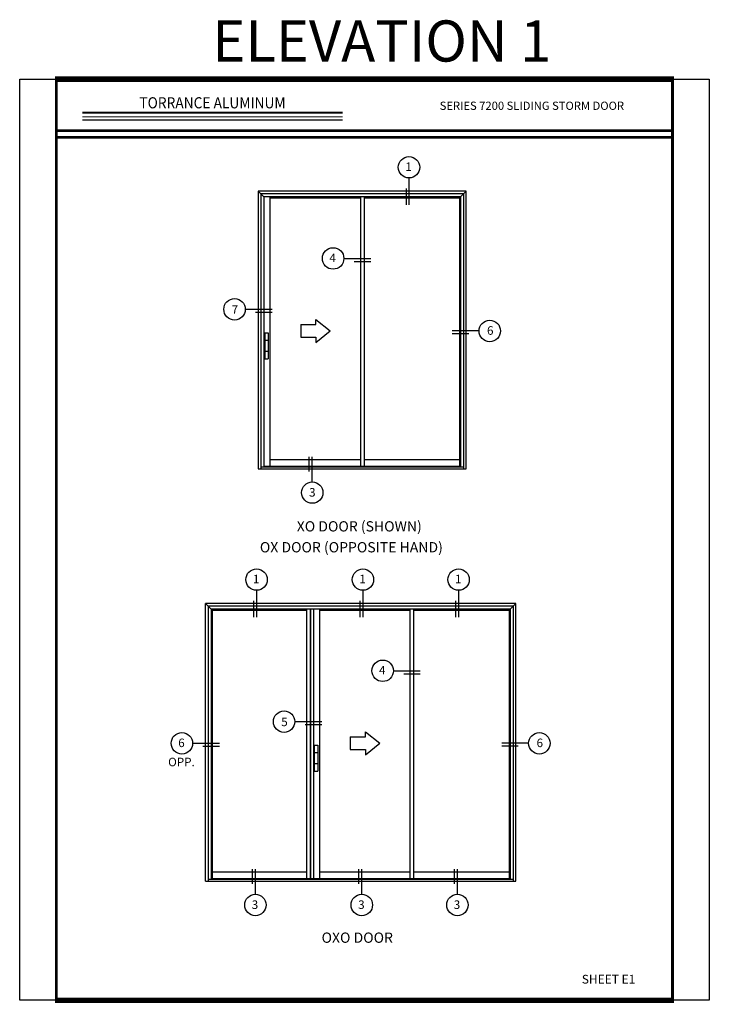
# Model space of a CAD drawing. Extents: x -46 to 75, y -13 to 92.
# Drawn here: x 59 to 75, y 69 to 92 of the extents above; entities that cross this region are included whole.
import ezdxf
from ezdxf.enums import TextEntityAlignment as Align

# ---------------------------------------------------------------- set-up
doc = ezdxf.new("R2010")
doc.units = 0
doc.header["$MEASUREMENT"] = 0
doc.layers.get('0').update_dxf_attribs({"linetype": 'CONTINUOUS'})
doc.layers.get('Defpoints').update_dxf_attribs({"linetype": 'CONTINUOUS'})
for name, color, linetype in [('BorderText', 7, 'CONTINUOUS'), ('DIMENSIONS', 3, 'CONTINUOUS'), ('Hardware', 5, 'CONTINUOUS'), ('Object', 6, 'CONTINUOUS'), ('TEXT', 4, 'CONTINUOUS')]:
    doc.layers.add(name, color=color, linetype=linetype)
doc.styles.add('Arial', font='ARIAL.TTF')
doc.styles.add('Simplex', font='simplex.shx')
doc.styles.add('STYLE1', font='bgothm.ttf')

# ---------------------------------------------------------------- blocks, each defined once
blk = doc.blocks.new('sheet')
at = {"linetype": 'Continuous'}
for points, const_width in [([(7.456, 10.492), (0.403, 10.492)], 0.0619), ([(0.419, 10.523), (0.419, -0.031)], 0.0309), ([(7.44, -0.031), (7.44, 10.523)], 0.0309), ([(7.44, 9.904), (0.419, 9.904)], 0.0309), ([(7.44, 9.829), (0.419, 9.829)], 0.0309), ([(0.403, 0), (7.456, 0)], 0.0619)]:
    blk.add_lwpolyline(points, dxfattribs=dict(at, const_width=const_width))
at = {"layer": 'Defpoints'}
blk.add_lwpolyline([(0, 0), (0, 10.492), (7.859, 10.492), (7.859, 0)], close=True, dxfattribs=at)

msp = doc.modelspace()

# ---------------------------------------------------------------- linework, layer by layer
at = {"layer": 'BorderText', "color": 5}
msp.add_line((60.532891, 89.23455), (66.46554, 89.23455), dxfattribs=at)
for points, const_width in [([(60.532891, 89.392806), (66.46554, 89.392806)], 0.040584), ([(60.532891, 89.297059), (66.46554, 89.297059)], 0.020292)]:
    msp.add_lwpolyline(points, dxfattribs=dict(at, const_width=const_width))
at = {"layer": 'DIMENSIONS'}
for p, q in [((65.85545, 84.564556), (65.85545, 84.681449)), ((65.85545, 84.681449), (66.182667, 84.421052)), ((65.51026, 84.564556), (65.85545, 84.564556)), ((65.51026, 84.564556), (65.51026, 84.277547)), ((65.85545, 84.160655), (66.182667, 84.421052)), ((65.51026, 84.277547), (65.85545, 84.277547)), ((65.85545, 84.277547), (65.85545, 84.160655)), ((66.640305, 75.170905), (66.985495, 75.170905)), ((66.640305, 75.170905), (66.640305, 74.883895)), ((66.985495, 75.170905), (66.985495, 75.287797)), ((66.985495, 75.287797), (67.312711, 75.0274)), ((66.985495, 74.767003), (67.312711, 75.0274)), ((66.640305, 74.883895), (66.985495, 74.883895)), ((66.985495, 74.883895), (66.985495, 74.767003))]:
    msp.add_line(p, q, dxfattribs=at)
at = {"layer": 'Hardware'}
for p, q in [((64.688503, 84.377403), (64.688503, 83.784216)), ((64.688503, 84.377403), (64.77089, 84.377403)), ((64.77089, 84.377403), (64.77089, 83.784216)), ((64.688503, 84.208705), (64.77089, 84.208705)), ((64.688503, 83.962592), (64.77089, 83.962592)), ((64.688503, 83.784216), (64.77089, 83.784216)), ((65.818547, 74.983751), (65.900935, 74.983751)), ((65.818547, 74.983751), (65.818547, 74.390564)), ((65.900935, 74.983751), (65.900935, 74.390564)), ((65.818547, 74.815053), (65.900935, 74.815053)), ((65.818547, 74.56894), (65.900935, 74.56894)), ((65.818547, 74.390564), (65.900935, 74.390564))]:
    msp.add_line(p, q, dxfattribs=at)
at = {"layer": 'Object'}
for p, q in [((69.284903, 87.607773), (64.538809, 87.607773)), ((64.538809, 87.607773), (64.538809, 81.279648)), ((64.538809, 87.607773), (64.670628, 87.475954)), ((69.218993, 87.541864), (64.604719, 87.541864)), ((64.604719, 87.541864), (64.604719, 81.279648)), ((69.284903, 87.607773), (69.153083, 87.475954)), ((69.218993, 87.541864), (69.218993, 81.279648)), ((69.284903, 81.279648), (69.284903, 87.607773)), ((64.670628, 87.475954), (64.670628, 81.329081)), ((69.153083, 87.475954), (64.670628, 87.475954)), ((64.808643, 87.475954), (64.808643, 81.337319)), ((66.869545, 87.447119), (64.808643, 87.447119)), ((66.869545, 87.475954), (66.869545, 81.337319)), ((66.954167, 87.475954), (66.954167, 81.337319)), ((69.130285, 87.447119), (66.954167, 87.447119)), ((69.130285, 87.475954), (69.130285, 81.337319)), ((69.153083, 87.475954), (69.153083, 81.329081)), ((64.808643, 81.489736), (66.869545, 81.489736)), ((66.954167, 81.489736), (69.130285, 81.489736)), ((64.538809, 81.279648), (69.284903, 81.279648)), ((64.604719, 81.329081), (69.218993, 81.329081)), ((64.670628, 81.337319), (69.153083, 81.337319)), ((70.414947, 78.214122), (63.336272, 78.214122)), ((63.336272, 78.214122), (63.468091, 78.082302)), ((63.336272, 71.885997), (63.336272, 78.214122)), ((70.349038, 78.148212), (63.402181, 78.148212)), ((63.402181, 78.148212), (63.402181, 71.885997)), ((70.283128, 78.082302), (63.468091, 78.082302)), ((63.468091, 78.082302), (63.468091, 71.935429)), ((63.490889, 78.082302), (63.490889, 71.943668)), ((65.64421, 78.082302), (65.64421, 71.943668)), ((65.728831, 78.082302), (65.728831, 71.943668)), ((65.734763, 78.082302), (65.734763, 71.943668)), ((65.800673, 78.082302), (65.800673, 71.943668)), ((65.938688, 78.082302), (65.938688, 71.943668)), ((67.99959, 78.082302), (67.99959, 71.943668)), ((68.084211, 78.082302), (68.084211, 71.943668)), ((70.26033, 78.082302), (70.26033, 71.943668)), ((70.414947, 78.214122), (70.283128, 78.082302)), ((70.283128, 78.082302), (70.283128, 71.935429)), ((70.349038, 78.148212), (70.349038, 71.885997)), ((70.414947, 71.885997), (70.414947, 78.214122)), ((65.64421, 78.053467), (63.490889, 78.053467)), ((67.99959, 78.053467), (65.938688, 78.053467)), ((70.26033, 78.053467), (68.084211, 78.053467)), ((63.490889, 72.096084), (65.64421, 72.096084)), ((65.938688, 72.096084), (67.99959, 72.096084)), ((68.084211, 72.096084), (70.26033, 72.096084)), ((63.336272, 71.885997), (70.414947, 71.885997)), ((63.402181, 71.935429), (70.349038, 71.935429)), ((63.468091, 71.943668), (65.728831, 71.943668)), ((65.728831, 71.943668), (70.283128, 71.943668))]:
    msp.add_line(p, q, dxfattribs=at)
at = {"layer": 'TEXT'}
for p, q in [((67.977988, 87.905863), (67.977988, 87.293771)), ((67.909913, 87.66956), (67.909913, 87.293771)), ((66.493096, 86.07266), (67.105188, 86.07266)), ((66.7294, 86.004586), (67.105188, 86.004586)), ((64.245574, 84.914782), (64.857666, 84.914782)), ((64.481877, 84.846707), (64.857666, 84.846707)), ((69.575578, 84.421052), (68.963485, 84.421052)), ((69.339274, 84.352977), (68.963485, 84.352977)), ((65.704753, 81.218692), (65.704753, 81.555418)), ((65.772827, 80.982388), (65.772827, 81.555418)), ((64.503311, 78.512212), (64.503311, 77.900119)), ((66.928619, 78.512212), (66.928619, 77.900119)), ((69.108032, 78.512212), (69.108032, 77.900119)), ((64.435237, 78.275908), (64.435237, 77.900119)), ((66.860545, 78.275908), (66.860545, 77.900119)), ((69.039957, 78.275908), (69.039957, 77.900119)), ((67.62314, 76.679009), (68.235233, 76.679009)), ((67.859444, 76.610934), (68.235233, 76.610934)), ((65.375618, 75.52113), (65.987711, 75.52113)), ((65.611922, 75.453056), (65.987711, 75.453056)), ((63.045597, 75.0274), (63.657689, 75.0274)), ((63.281901, 74.959325), (63.657689, 74.959325)), ((70.705622, 75.0274), (70.09353, 75.0274)), ((70.469318, 74.959325), (70.09353, 74.959325)), ((64.409489, 71.82504), (64.409489, 72.161766)), ((64.477564, 71.588736), (64.477564, 72.161766)), ((66.834797, 71.82504), (66.834797, 72.161766)), ((66.902872, 71.588736), (66.902872, 72.161766)), ((69.01421, 71.82504), (69.01421, 72.161766)), ((69.082285, 71.588736), (69.082285, 72.161766))]:
    msp.add_line(p, q, dxfattribs=at)
for centre in [(67.977988, 88.150004), (66.248955, 86.07266), (64.001433, 84.914782), (69.819718, 84.421052), (65.772827, 80.738247), (64.503311, 78.756352), (66.928619, 78.756352), (69.108032, 78.756352), (67.379, 76.679009), (65.131477, 75.52113), (62.801456, 75.0274), (70.949763, 75.0274), (64.477564, 71.344596), (66.902872, 71.344596), (69.082285, 71.344596)]:
    msp.add_circle(centre, 0.244141, dxfattribs=at)

# ---------------------------------------------------------------- block references
at = {"xscale": 2, "yscale": 2, "zscale": 2}
msp.add_blockref('sheet', (59.104569, 69.17388), dxfattribs=at)

# ---------------------------------------------------------------- texts
at = {"layer": 'BorderText', "color": 5, "style": 'STYLE1', "width": 0.90625}
msp.add_text('TORRANCE ALUMINUM', height=0.25364973, dxfattribs=at).set_placement((63.499216, 89.49236), align=Align.CENTER)
at = {"layer": 'TEXT'}
for s, height, style, p in [('ELEVATION 1', 0.93749536, 'Simplex', (67.357939, 91.026779)), ('ELEVATION 1', 0.93749536, 'Simplex', (67.357939, 91.026779)), ('1', 0.194404, 'Arial', (67.968144, 88.162254)), ('4', 0.194404, 'Arial', (66.239112, 86.087739)), ('7', 0.194404, 'Arial', (64.009511, 84.908372)), ('6', 0.194404, 'Arial', (69.830187, 84.431386)), ('3', 0.194404, 'Arial', (65.774589, 80.744603)), ('1', 0.194404, 'Arial', (64.493468, 78.768603)), ('1', 0.194404, 'Arial', (66.918776, 78.768603)), ('1', 0.194404, 'Arial', (69.098189, 78.768603)), ('4', 0.194404, 'Arial', (67.369157, 76.694087)), ('5', 0.194404, 'Arial', (65.139555, 75.51472)), ('6', 0.194404, 'Arial', (62.791916, 75.037734)), ('6', 0.194404, 'Arial', (70.960231, 75.037734)), ('OPP.', 0.1944038, 'Arial', (62.791916, 74.601317)), ('3', 0.194404, 'Arial', (64.467721, 71.350951)), ('3', 0.194404, 'Arial', (66.893029, 71.350951)), ('3', 0.194404, 'Arial', (69.072442, 71.350951))]:
    msp.add_text(s, height=height, dxfattribs=dict(at, style=style)).set_placement(p, align=Align.MIDDLE_CENTER)
at = {"layer": 'TEXT', "linetype": 'Continuous', "style": 'Arial'}
for s, height, p in [('SERIES 7200 SLIDING STORM DOOR', 0.1875, (68.677602, 89.457741)), ('XO DOOR (SHOWN)', 0.234375, (65.419756, 79.852639)), ('OX DOOR (OPPOSITE HAND)', 0.234375, (64.579163, 79.376712)), ('OXO DOOR', 0.234375, (65.985565, 70.48213))]:
    msp.add_text(s, height=height, dxfattribs=at).set_placement(p)
at = {"layer": 'TEXT', "style": 'Arial'}
msp.add_text('SHEET E1', height=0.2, dxfattribs=at).set_placement((71.916737, 69.552575))

doc.saveas('drawing.dxf')
